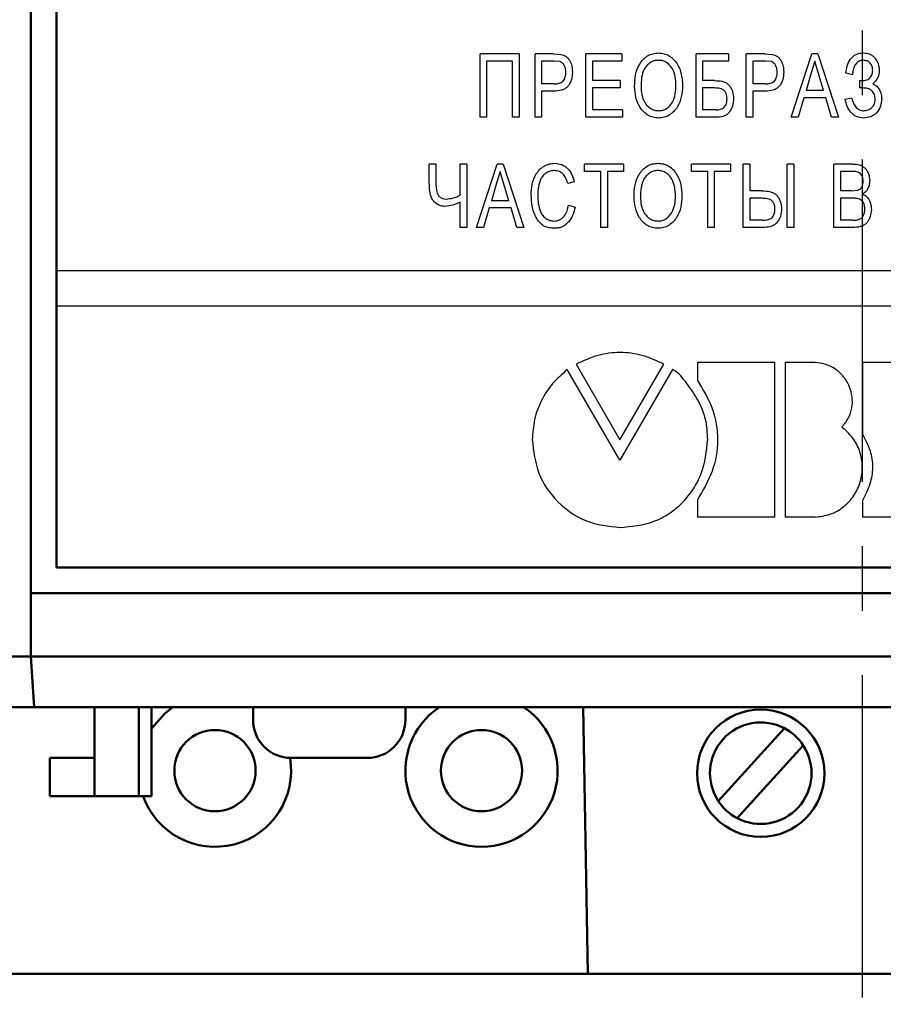
# Model space of a CAD drawing. Units: millimetres. Extents: x 1944 to 2538, y 591 to 1011.
# Drawn here: x 2001 to 2035, y 814 to 852 of the extents above; entities that cross this region are included whole.
import ezdxf

# ---------------------------------------------------------------- set-up
doc = ezdxf.new("R2010")
doc.units = ezdxf.units.MM
doc.linetypes.add('CENTER', pattern=[10.16, 6.35, -1.27, 1.27, -1.27])
for name, color, linetype, lineweight in [('main', 5, 'Continuous', 50), ('text', 7, 'Continuous', 25), ('ОСЕВЫЕ', 1, 'CENTER', 25)]:
    doc.layers.add(name, color=color, linetype=linetype, lineweight=lineweight)

msp = doc.modelspace()

# ---------------------------------------------------------------- linework, layer by layer
at = {"layer": 'main'}
for p, q in [((2001.893, 868.352), (2001.893, 829.852)), ((2002.893, 830.852), (2002.893, 868.352)), ((2066.393, 830.852), (2002.893, 830.852)), ((2002.972, 830.852), (2002.967, 830.852)), ((2066.393, 830.852), (2002.972, 830.852)), ((2001.893, 829.852), (2001.893, 827.352)), ((2001.893, 829.852), (2067.393, 829.852)), ((1999.643, 827.352), (2001.893, 827.352)), ((2001.893, 827.352), (2067.393, 827.352)), ((2001.893, 827.352), (2002.015, 825.352)), ((2069.641, 825.352), (1999.641, 825.352)), ((2004.391, 821.852), (2004.391, 825.352)), ((2006.141, 825.352), (2006.141, 821.852)), ((2006.641, 821.852), (2006.641, 825.352)), ((2010.641, 825.352), (2010.641, 824.852)), ((2016.641, 824.852), (2016.641, 825.352)), ((2023.824, 814.852), (2023.641, 825.352)), ((2031.574, 824.521), (2028.969, 821.655)), ((2029.709, 820.983), (2032.314, 823.849)), ((2002.641, 823.352), (2002.641, 821.852)), ((2004.391, 823.352), (2002.641, 823.352)), ((2012.891, 823.352), (2012.141, 823.352)), ((2014.391, 823.352), (2012.891, 823.352)), ((2015.141, 823.352), (2014.391, 823.352)), ((2002.641, 821.852), (2004.391, 821.852)), ((2004.391, 821.852), (2006.141, 821.852)), ((2006.141, 821.852), (2006.641, 821.852)), ((1999.824, 814.852), (2023.824, 814.852)), ((2023.824, 814.852), (2055.458, 814.852))]:
    msp.add_line(p, q, dxfattribs=at)
at = {"layer": 'main', "flags": 128}
msp.add_lwpolyline([(2006.641, 824.51), (2007.177, 825.119), (2007.483, 825.352)], dxfattribs=at)
at = {"layer": 'main', "ltscale": 100}
msp.add_circle((2030.641, 822.752), 2.509, dxfattribs=at)
at = {"layer": 'main'}
for centre in [(2009.141, 822.852), (2019.641, 822.852)]:
    msp.add_circle(centre, 1.6, dxfattribs=at)
at = {"layer": 'main', "ltscale": 100}
msp.add_arc((2019.641, 822.852), 3, 123.5573, 56.4427, dxfattribs=at)
at = {"layer": 'main'}
for centre, radius, start, end in [((2012.141, 824.852), 1.5, 180, 270), ((2015.141, 824.852), 1.5, 270, 0), ((2030.641, 822.752), 2, 62.2081, 213.2531), ((2030.641, 822.752), 2, 33.2531, 62.2081), ((2030.641, 822.752), 2, 242.2081, 33.2531), ((2009.141, 822.852), 3, 199.4712, 9.6055), ((2030.641, 822.752), 2, 213.2531, 242.2081)]:
    msp.add_arc(centre, radius, start, end, dxfattribs=at)
at = {"layer": 'text'}
for p, q in [((2019.582, 848.599), (2019.582, 851.099)), ((2021.118, 851.099), (2019.582, 851.099)), ((2019.838, 850.81), (2019.838, 848.599)), ((2020.862, 850.81), (2019.838, 850.81)), ((2020.862, 848.599), (2020.862, 850.81)), ((2021.118, 851.099), (2021.118, 848.599)), ((2022.477, 851.099), (2021.749, 851.099)), ((2021.749, 848.599), (2021.749, 851.099)), ((2022.005, 850.81), (2022.005, 849.913)), ((2022.502, 850.81), (2022.005, 850.81)), ((2022.477, 851.099), (2022.77, 851.075)), ((2022.741, 850.788), (2022.502, 850.81)), ((2025.166, 851.099), (2023.756, 851.099)), ((2023.756, 848.599), (2023.756, 851.099)), ((2024.013, 850.81), (2024.013, 850.041)), ((2025.166, 850.81), (2024.013, 850.81)), ((2025.166, 851.099), (2025.166, 850.81)), ((2028.094, 848.599), (2028.094, 851.099)), ((2029.376, 851.099), (2028.094, 851.099)), ((2028.35, 850.81), (2028.35, 850.041)), ((2029.376, 850.81), (2028.35, 850.81)), ((2029.376, 851.099), (2029.376, 850.81)), ((2030.8, 851.099), (2030.071, 851.099)), ((2030.071, 848.599), (2030.071, 851.099)), ((2030.327, 850.81), (2030.327, 849.913)), ((2030.825, 850.81), (2030.327, 850.81)), ((2030.8, 851.099), (2031.094, 851.075)), ((2031.064, 850.788), (2030.825, 850.81)), ((2031.839, 848.599), (2032.649, 851.099)), ((2032.77, 850.81), (2032.631, 850.345)), ((2032.891, 851.099), (2032.649, 851.099)), ((2033.113, 849.657), (2032.77, 850.81)), ((2032.891, 851.099), (2033.7, 848.599)), ((2034.685, 850.842), (2034.685, 850.842)), ((2025.102, 850.041), (2024.013, 850.041)), ((2025.102, 850.041), (2025.102, 849.753)), ((2028.818, 850.041), (2028.35, 850.041)), ((2032.631, 850.345), (2032.426, 849.657)), ((2034.25, 850.266), (2033.994, 850.33)), ((2034.539, 849.753), (2034.539, 850.041)), ((2022.507, 849.913), (2022.005, 849.913)), ((2022.005, 849.625), (2022.005, 848.599)), ((2022.5, 849.625), (2022.005, 849.625)), ((2024.013, 849.753), (2024.013, 848.887)), ((2025.102, 849.753), (2024.013, 849.753)), ((2028.35, 849.753), (2028.35, 848.887)), ((2028.705, 849.753), (2028.35, 849.753)), ((2030.83, 849.913), (2030.327, 849.913)), ((2030.327, 849.625), (2030.327, 848.599)), ((2030.823, 849.625), (2030.327, 849.625)), ((2033.113, 849.657), (2032.426, 849.657)), ((2034.666, 849.753), (2034.539, 849.753)), ((2032.341, 849.368), (2032.112, 848.599)), ((2033.198, 849.368), (2032.341, 849.368)), ((2033.427, 848.599), (2033.198, 849.368)), ((2033.962, 849.304), (2034.218, 849.368)), ((2035.404, 849.317), (2035.404, 849.317)), ((2025.198, 848.887), (2024.013, 848.887)), ((2025.198, 848.887), (2025.198, 848.599)), ((2028.881, 848.887), (2028.35, 848.887)), ((2034.698, 848.855), (2034.698, 848.855)), ((2019.838, 848.599), (2019.582, 848.599)), ((2021.118, 848.599), (2020.862, 848.599)), ((2022.005, 848.599), (2021.749, 848.599)), ((2025.198, 848.599), (2023.756, 848.599)), ((2028.859, 848.599), (2028.094, 848.599)), ((2030.327, 848.599), (2030.071, 848.599)), ((2032.112, 848.599), (2031.839, 848.599)), ((2033.7, 848.599), (2033.427, 848.599)), ((2034.687, 848.567), (2034.687, 848.567)), ((2017.841, 846.753), (2017.585, 846.753)), ((2017.585, 846.014), (2017.585, 846.753)), ((2017.841, 846.753), (2017.841, 846.045)), ((2019.057, 846.753), (2018.801, 846.753)), ((2018.801, 845.53), (2018.801, 846.753)), ((2019.057, 846.753), (2019.057, 844.253)), ((2019.446, 844.253), (2020.255, 846.753)), ((2020.497, 846.753), (2020.255, 846.753)), ((2020.497, 846.753), (2021.305, 844.253)), ((2025.239, 846.753), (2023.702, 846.753)), ((2023.702, 846.464), (2023.702, 846.753)), ((2025.239, 846.753), (2025.239, 846.464)), ((2029.449, 846.753), (2027.911, 846.753)), ((2027.911, 846.464), (2027.911, 846.753)), ((2029.449, 846.753), (2029.449, 846.464)), ((2029.952, 844.253), (2029.952, 846.753)), ((2030.209, 846.753), (2029.952, 846.753)), ((2030.209, 846.753), (2030.209, 845.695)), ((2031.683, 844.253), (2031.683, 846.753)), ((2031.939, 846.753), (2031.683, 846.753)), ((2031.939, 846.753), (2031.939, 844.253)), ((2034.271, 846.753), (2033.523, 846.753)), ((2033.523, 844.253), (2033.523, 846.753)), ((2020.376, 846.464), (2020.238, 845.999)), ((2020.523, 845.966), (2020.376, 846.464)), ((2024.343, 846.464), (2023.702, 846.464)), ((2024.343, 844.253), (2024.343, 846.464)), ((2024.599, 846.464), (2024.599, 844.253)), ((2025.239, 846.464), (2024.599, 846.464)), ((2028.552, 846.464), (2027.911, 846.464)), ((2028.552, 844.253), (2028.552, 846.464)), ((2028.808, 846.464), (2028.808, 844.253)), ((2029.449, 846.464), (2028.808, 846.464)), ((2033.779, 846.464), (2033.779, 845.695)), ((2034.183, 846.464), (2033.779, 846.464)), ((2034.183, 846.464), (2034.183, 846.464)), ((2020.238, 845.999), (2020.033, 845.31)), ((2020.718, 845.31), (2020.523, 845.966)), ((2023.295, 846.058), (2023.039, 845.982)), ((2034.677, 846.074), (2034.677, 846.074)), ((2018.234, 845.375), (2018.237, 845.375)), ((2030.689, 845.695), (2030.209, 845.695)), ((2030.209, 845.407), (2030.209, 844.541)), ((2030.576, 845.407), (2030.209, 845.407)), ((2034.216, 845.695), (2033.779, 845.695)), ((2033.779, 845.407), (2033.779, 844.541)), ((2034.246, 845.407), (2033.779, 845.407)), ((2034.216, 845.695), (2034.471, 845.725)), ((2034.216, 845.695), (2034.471, 845.725)), ((2034.216, 845.695), (2034.216, 845.695)), ((2034.246, 845.407), (2034.246, 845.407)), ((2034.471, 845.725), (2034.471, 845.725)), ((2018.801, 844.253), (2018.801, 845.253)), ((2018.801, 845.253), (2018.804, 845.253)), ((2019.947, 845.022), (2019.719, 844.253)), ((2020.804, 845.022), (2019.947, 845.022)), ((2020.718, 845.31), (2020.033, 845.31)), ((2021.032, 844.253), (2020.804, 845.022)), ((2023.071, 845.135), (2023.327, 845.053)), ((2019.057, 844.253), (2018.801, 844.253)), ((2019.719, 844.253), (2019.446, 844.253)), ((2021.305, 844.253), (2021.032, 844.253)), ((2022.492, 844.509), (2022.495, 844.509)), ((2024.599, 844.253), (2024.343, 844.253)), ((2028.808, 844.253), (2028.552, 844.253)), ((2030.713, 844.253), (2029.952, 844.253)), ((2030.711, 844.541), (2030.209, 844.541)), ((2031.939, 844.253), (2031.683, 844.253)), ((2034.267, 844.253), (2033.523, 844.253)), ((2034.272, 844.541), (2033.779, 844.541)), ((2034.272, 844.541), (2034.272, 844.541)), ((2034.45, 844.553), (2034.45, 844.553)), ((2066.393, 842.552), (2002.893, 842.552)), ((2066.393, 841.152), (2002.893, 841.152)), ((2023.371, 838.869), (2025.096, 835.882)), ((2025.096, 835.882), (2026.827, 838.869)), ((2031.195, 838.934), (2028.147, 838.934)), ((2028.147, 838.934), (2028.147, 838.229)), ((2031.195, 832.841), (2031.195, 838.934)), ((2032.782, 838.933), (2031.6, 838.933)), ((2031.6, 838.933), (2031.6, 832.84)), ((2037.689, 838.933), (2034.643, 838.933)), ((2034.643, 838.933), (2034.643, 836.109)), ((2025.091, 835.088), (2023.018, 838.652)), ((2027.169, 838.657), (2025.091, 835.088)), ((2027.17, 838.657), (2027.169, 838.657)), ((2028.147, 833.529), (2028.147, 832.841)), ((2034.643, 833.491), (2034.643, 832.84)), ((2031.195, 832.841), (2028.147, 832.841)), ((2032.782, 832.84), (2031.6, 832.84)), ((2037.689, 832.84), (2034.643, 832.84))]:
    msp.add_line(p, q, dxfattribs=at)
for points, knots in [([(2022.965, 850.37), (2022.964, 850.412), (2022.96, 850.497), (2022.921, 850.619), (2022.862, 850.708), (2022.799, 850.764), (2022.761, 850.78), (2022.741, 850.788)], [0, 0, 0, 0, 0.250658, 0.50454, 0.752359, 0.875881, 1, 1, 1, 1]), ([(2022.77, 851.075), (2022.843, 851.052), (2022.95, 851.018), (2023.059, 850.912), (2023.142, 850.786), (2023.209, 850.606), (2023.217, 850.455), (2023.222, 850.38)], [0, 0, 0, 0, 0.249009, 0.369517, 0.499427, 0.749605, 1, 1, 1, 1]), ([(2025.67, 849.816), (2025.677, 849.967), (2025.69, 850.269), (2025.82, 850.634), (2026.003, 850.876), (2026.178, 851.023), (2026.389, 851.115), (2026.54, 851.126), (2026.616, 851.131)], [0, 0, 0, 0, 0.2503439, 0.4999244, 0.6250638, 0.7500645, 0.8749738, 0.9995762, 0.9995762, 0.9995762, 0.9995762]), ([(2026.616, 850.842), (2026.558, 850.838), (2026.442, 850.829), (2026.282, 850.751), (2026.149, 850.638), (2026.012, 850.447), (2025.936, 850.16), (2025.929, 849.928), (2025.925, 849.812)], [0, 0, 0, 0, 0.124928, 0.249809, 0.374909, 0.499865, 0.749495, 1, 1, 1, 1]), ([(2026.616, 851.131), (2026.69, 851.126), (2026.838, 851.115), (2027.043, 851.022), (2027.218, 850.883), (2027.4, 850.646), (2027.535, 850.29), (2027.551, 849.993), (2027.559, 849.845)], [0.000405, 0.000405, 0.000405, 0.000405, 0.1249774, 0.249935, 0.372794, 0.50011, 0.7497901, 1, 1, 1, 1]), ([(2027.302, 849.847), (2027.298, 849.96), (2027.288, 850.185), (2027.197, 850.457), (2027.068, 850.643), (2026.94, 850.754), (2026.785, 850.829), (2026.672, 850.838), (2026.616, 850.842)], [0, 0, 0, 0, 0.25035, 0.500105, 0.625165, 0.750185, 0.875087, 1, 1, 1, 1]), ([(2031.289, 850.37), (2031.287, 850.412), (2031.283, 850.497), (2031.244, 850.619), (2031.186, 850.708), (2031.122, 850.764), (2031.084, 850.78), (2031.064, 850.788)], [0, 0, 0, 0, 0.250658, 0.504537, 0.75236, 0.87588, 1, 1, 1, 1]), ([(2031.094, 851.075), (2031.166, 851.052), (2031.274, 851.018), (2031.383, 850.912), (2031.466, 850.786), (2031.532, 850.606), (2031.541, 850.455), (2031.545, 850.38)], [0, 0, 0, 0, 0.249007, 0.369516, 0.499427, 0.749604, 1, 1, 1, 1]), ([(2033.994, 850.33), (2034.009, 850.427), (2034.038, 850.621), (2034.139, 850.851), (2034.27, 850.998), (2034.396, 851.079), (2034.513, 851.115), (2034.61, 851.129), (2034.659, 851.13), (2034.683, 851.131)], [0, 0, 0, 0, 0.250315, 0.499884, 0.627293, 0.749793, 0.874751, 0.937366, 1, 1, 1, 1]), ([(2034.685, 850.842), (2034.652, 850.84), (2034.585, 850.836), (2034.491, 850.796), (2034.412, 850.732), (2034.329, 850.626), (2034.274, 850.465), (2034.258, 850.332), (2034.25, 850.266)], [0, 0, 0, 0, 0.1251044, 0.2500519, 0.3750708, 0.5001779, 0.7497298, 0.9999784, 0.9999784, 0.9999784, 0.9999784]), ([(2034.683, 851.131), (2034.77, 851.123), (2034.898, 851.112), (2035.048, 851.023), (2035.171, 850.904), (2035.285, 850.713), (2035.3, 850.541), (2035.308, 850.455)], [0, 0, 0, 0, 0.249491, 0.371768, 0.500097, 0.750013, 1, 1, 1, 1]), ([(2035.052, 850.443), (2035.047, 850.494), (2035.039, 850.595), (2034.972, 850.707), (2034.9, 850.778), (2034.812, 850.831), (2034.736, 850.838), (2034.685, 850.842)], [0, 0, 0, 0, 0.250047, 0.499882, 0.626865, 0.75049, 1, 1, 1, 1]), ([(2034.539, 850.041), (2034.601, 850.043), (2034.695, 850.045), (2034.819, 850.064), (2034.904, 850.109), (2034.967, 850.178), (2035.034, 850.285), (2035.045, 850.38), (2035.052, 850.443)], [0, 0, 0, 0, 0.250749, 0.376037, 0.50075, 0.624567, 0.750628, 1, 1, 1, 1]), ([(2035.308, 850.455), (2035.298, 850.351), (2035.284, 850.195), (2035.184, 850.041), (2035.114, 849.965), (2035.073, 849.933), (2035.053, 849.916)], [0, 0, 0, 0, 0.49853, 0.748967, 0.874452, 1, 1, 1, 1]), ([(2023.222, 850.38), (2023.215, 850.28), (2023.206, 850.129), (2023.13, 849.943), (2023.054, 849.816), (2022.939, 849.717), (2022.753, 849.638), (2022.6, 849.63), (2022.5, 849.625)], [0, 0, 0, 0, 0.24993, 0.375132, 0.500302, 0.618754, 0.750125, 1, 1, 1, 1]), ([(2022.507, 849.913), (2022.569, 849.916), (2022.663, 849.921), (2022.781, 849.964), (2022.855, 850.02), (2022.909, 850.096), (2022.957, 850.212), (2022.962, 850.308), (2022.965, 850.37)], [0, 0, 0, 0, 0.250001, 0.375891, 0.499953, 0.61854, 0.750137, 1, 1, 1, 1]), ([(2028.818, 850.041), (2028.917, 850.038), (2029.067, 850.032), (2029.259, 849.974), (2029.382, 849.885), (2029.468, 849.762), (2029.55, 849.58), (2029.561, 849.43), (2029.568, 849.33)], [0, 0, 0, 0, 0.2502562, 0.3753323, 0.5001371, 0.6252042, 0.7497853, 1, 1, 1, 1]), ([(2031.545, 850.38), (2031.539, 850.28), (2031.529, 850.129), (2031.453, 849.943), (2031.377, 849.816), (2031.262, 849.717), (2031.076, 849.638), (2030.923, 849.63), (2030.823, 849.625)], [0, 0, 0, 0, 0.2499298, 0.3751315, 0.5003017, 0.6187518, 0.7501229, 1, 1, 1, 1]), ([(2030.83, 849.913), (2030.892, 849.916), (2030.986, 849.921), (2031.104, 849.964), (2031.179, 850.02), (2031.233, 850.096), (2031.28, 850.212), (2031.285, 850.308), (2031.289, 850.37)], [0, 0, 0, 0, 0.250001, 0.37589, 0.499954, 0.618539, 0.750136, 1, 1, 1, 1]), ([(2026.614, 848.567), (2026.542, 848.572), (2026.396, 848.582), (2026.196, 848.671), (2026.022, 848.805), (2025.841, 849.034), (2025.701, 849.38), (2025.68, 849.671), (2025.67, 849.816)], [0.0004507, 0.0004507, 0.0004507, 0.0004507, 0.1249999, 0.2499682, 0.3721861, 0.5001792, 0.7498875, 1, 1, 1, 1]), ([(2025.925, 849.812), (2025.93, 849.702), (2025.94, 849.483), (2026.036, 849.22), (2026.169, 849.044), (2026.296, 848.938), (2026.447, 848.867), (2026.557, 848.859), (2026.612, 848.855)], [0, 0, 0, 0, 0.250295, 0.499875, 0.625046, 0.750063, 0.874989, 1, 1, 1, 1]), ([(2026.612, 848.855), (2026.669, 848.859), (2026.781, 848.867), (2026.936, 848.94), (2027.065, 849.051), (2027.197, 849.235), (2027.289, 849.509), (2027.298, 849.735), (2027.302, 849.847)], [0, 0, 0, 0, 0.124976, 0.249872, 0.371681, 0.500057, 0.749643, 1, 1, 1, 1]), ([(2027.559, 849.845), (2027.551, 849.697), (2027.534, 849.401), (2027.399, 849.048), (2027.218, 848.811), (2027.04, 848.676), (2026.836, 848.584), (2026.688, 848.572), (2026.614, 848.567)], [0, 0, 0, 0, 0.2502029, 0.4999097, 0.6262242, 0.749988, 0.8749963, 0.9996038, 0.9996038, 0.9996038, 0.9996038]), ([(2029.312, 849.323), (2029.306, 849.396), (2029.297, 849.507), (2029.221, 849.633), (2029.135, 849.703), (2029.03, 849.734), (2028.886, 849.75), (2028.777, 849.752), (2028.705, 849.753)], [0, 0, 0, 0, 0.249219, 0.378316, 0.498909, 0.623843, 0.74922, 1, 1, 1, 1]), ([(2035.148, 849.309), (2035.143, 849.371), (2035.135, 849.464), (2035.076, 849.573), (2035.014, 849.642), (2034.937, 849.696), (2034.822, 849.743), (2034.728, 849.749), (2034.666, 849.753)], [0, 0, 0, 0, 0.249343, 0.371907, 0.49971, 0.622489, 0.750087, 1, 1, 1, 1]), ([(2035.053, 849.916), (2035.108, 849.888), (2035.219, 849.831), (2035.328, 849.676), (2035.395, 849.502), (2035.401, 849.379), (2035.404, 849.317)], [0, 0, 0, 0, 0.249153, 0.49926, 0.749463, 1, 1, 1, 1]), ([(2029.568, 849.33), (2029.56, 849.232), (2029.549, 849.084), (2029.475, 848.903), (2029.393, 848.782), (2029.288, 848.679), (2029.104, 848.606), (2028.957, 848.602), (2028.859, 848.599)], [0, 0, 0, 0, 0.250504, 0.378595, 0.500101, 0.625114, 0.749961, 1, 1, 1, 1]), ([(2028.881, 848.887), (2028.94, 848.891), (2029.029, 848.895), (2029.138, 848.94), (2029.208, 848.994), (2029.259, 849.065), (2029.304, 849.174), (2029.308, 849.264), (2029.312, 849.323)], [0, 0, 0, 0, 0.249911, 0.378203, 0.500066, 0.619718, 0.750132, 1, 1, 1, 1]), ([(2034.687, 848.567), (2034.592, 848.576), (2034.451, 848.59), (2034.288, 848.69), (2034.153, 848.821), (2034.035, 849.031), (2033.986, 849.213), (2033.962, 849.304)], [0, 0, 0, 0, 0.249079, 0.371458, 0.499452, 0.74941, 1, 1, 1, 1]), ([(2034.218, 849.368), (2034.235, 849.307), (2034.267, 849.183), (2034.351, 849.045), (2034.435, 848.948), (2034.514, 848.893), (2034.588, 848.867), (2034.651, 848.857), (2034.683, 848.856), (2034.698, 848.855)], [0, 0, 0, 0, 0.2497417, 0.4998174, 0.6301332, 0.7498267, 0.8747919, 0.9373823, 1, 1, 1, 1]), ([(2035.404, 849.317), (2035.396, 849.22), (2035.38, 849.025), (2035.248, 848.812), (2035.103, 848.683), (2034.931, 848.588), (2034.785, 848.575), (2034.687, 848.567)], [0, 0, 0, 0, 0.250023, 0.499605, 0.624896, 0.750275, 1, 1, 1, 1]), ([(2034.698, 848.855), (2034.759, 848.86), (2034.849, 848.866), (2034.956, 848.922), (2035.046, 849), (2035.131, 849.129), (2035.142, 849.249), (2035.148, 849.309)], [0, 0, 0, 0, 0.249899, 0.374501, 0.500558, 0.750152, 1, 1, 1, 1]), ([(2021.598, 845.521), (2021.605, 845.667), (2021.619, 845.959), (2021.747, 846.31), (2021.925, 846.544), (2022.099, 846.679), (2022.303, 846.769), (2022.449, 846.779), (2022.522, 846.785)], [0, 0, 0, 0, 0.250282, 0.499917, 0.624405, 0.749985, 0.87498, 1, 1, 1, 1]), ([(2022.522, 846.785), (2022.619, 846.776), (2022.764, 846.763), (2022.934, 846.668), (2023.08, 846.542), (2023.218, 846.337), (2023.269, 846.151), (2023.295, 846.058)], [0, 0, 0, 0, 0.249341, 0.372615, 0.49979, 0.749606, 1, 1, 1, 1]), ([(2025.648, 845.47), (2025.654, 845.621), (2025.667, 845.923), (2025.798, 846.287), (2025.981, 846.53), (2026.156, 846.677), (2026.367, 846.769), (2026.519, 846.78), (2026.594, 846.785)], [0, 0, 0, 0, 0.250344, 0.499925, 0.625064, 0.750065, 0.874974, 1, 1, 1, 1]), ([(2026.593, 846.785), (2026.667, 846.779), (2026.816, 846.769), (2027.021, 846.676), (2027.196, 846.537), (2027.378, 846.3), (2027.512, 845.944), (2027.528, 845.647), (2027.536, 845.499)], [0, 0, 0, 0, 0.124978, 0.249935, 0.372795, 0.50011, 0.74979, 1, 1, 1, 1]), ([(2034.271, 846.753), (2034.359, 846.749), (2034.492, 846.742), (2034.655, 846.673), (2034.756, 846.591), (2034.834, 846.485), (2034.911, 846.326), (2034.924, 846.192), (2034.933, 846.105)], [0, 0, 0, 0, 0.249958, 0.375066, 0.500075, 0.618964, 0.750444, 1, 1, 1, 1]), ([(2022.511, 846.496), (2022.456, 846.493), (2022.346, 846.486), (2022.191, 846.417), (2022.068, 846.306), (2021.945, 846.122), (2021.872, 845.852), (2021.86, 845.632), (2021.854, 845.523)], [0, 0, 0, 0, 0.12597, 0.250081, 0.37613, 0.499832, 0.749628, 1, 1, 1, 1]), ([(2023.039, 845.982), (2023.02, 846.047), (2022.983, 846.175), (2022.897, 846.323), (2022.797, 846.413), (2022.68, 846.481), (2022.579, 846.49), (2022.511, 846.496)], [0, 0, 0, 0, 0.250586, 0.5004924, 0.6254692, 0.7508023, 1, 1, 1, 1]), ([(2026.594, 846.496), (2026.536, 846.492), (2026.419, 846.483), (2026.259, 846.405), (2026.126, 846.292), (2025.99, 846.101), (2025.914, 845.813), (2025.906, 845.582), (2025.902, 845.466)], [0, 0, 0, 0, 0.12493, 0.249811, 0.37491, 0.499866, 0.749495, 1, 1, 1, 1]), ([(2027.28, 845.501), (2027.275, 845.614), (2027.266, 845.839), (2027.175, 846.111), (2027.046, 846.296), (2026.917, 846.408), (2026.763, 846.483), (2026.65, 846.492), (2026.594, 846.496)], [0, 0, 0, 0, 0.250351, 0.500105, 0.625168, 0.750187, 0.875088, 1, 1, 1, 1]), ([(2034.677, 846.074), (2034.671, 846.135), (2034.663, 846.229), (2034.608, 846.34), (2034.543, 846.407), (2034.458, 846.443), (2034.337, 846.461), (2034.245, 846.463), (2034.183, 846.464)], [0, 0, 0, 0, 0.2494324, 0.3819418, 0.4992506, 0.6240174, 0.7493282, 1, 1, 1, 1]), ([(2034.677, 846.074), (2034.671, 846.135), (2034.663, 846.229), (2034.608, 846.34), (2034.543, 846.407), (2034.458, 846.443), (2034.337, 846.461), (2034.245, 846.463), (2034.183, 846.464)], [0, 0, 0, 0, 0.249457, 0.381973, 0.499287, 0.624049, 0.749348, 1, 1, 1, 1]), ([(2018.199, 845.086), (2018.147, 845.09), (2018.041, 845.097), (2017.896, 845.164), (2017.773, 845.264), (2017.648, 845.436), (2017.593, 845.7), (2017.588, 845.909), (2017.585, 846.014)], [0, 0, 0, 0, 0.125022, 0.24998, 0.375003, 0.499999, 0.749384, 1, 1, 1, 1]), ([(2017.841, 846.045), (2017.842, 845.896), (2017.844, 845.71), (2017.942, 845.51), (2018.025, 845.435), (2018.124, 845.383), (2018.197, 845.377), (2018.234, 845.375)], [0, 0, 0, 0, 0.4997503, 0.6247487, 0.7498925, 0.8749477, 1, 1, 1, 1]), ([(2034.471, 845.725), (2034.488, 845.732), (2034.521, 845.745), (2034.581, 845.788), (2034.637, 845.861), (2034.672, 845.965), (2034.675, 846.037), (2034.677, 846.074)], [0, 0, 0, 0, 0.125305, 0.250455, 0.499794, 0.749698, 1, 1, 1, 1]), ([(2034.933, 846.105), (2034.93, 846.052), (2034.923, 845.947), (2034.871, 845.796), (2034.798, 845.685), (2034.722, 845.612), (2034.679, 845.582), (2034.657, 845.567)], [0, 0, 0, 0, 0.250079, 0.500051, 0.749661, 0.874791, 1, 1, 1, 1]), ([(2018.234, 845.375), (2018.333, 845.383), (2018.531, 845.401), (2018.711, 845.487), (2018.801, 845.53)], [0, 0, 0, 0, 0.4996044, 1, 1, 1, 1]), ([(2022.517, 844.221), (2022.443, 844.225), (2022.293, 844.232), (2022.083, 844.313), (2021.91, 844.459), (2021.742, 844.708), (2021.624, 845.073), (2021.607, 845.371), (2021.598, 845.521)], [0, 0, 0, 0, 0.12509, 0.249936, 0.369082, 0.499854, 0.748541, 1, 1, 1, 1]), ([(2021.854, 845.523), (2021.859, 845.411), (2021.867, 845.188), (2021.937, 844.913), (2022.049, 844.718), (2022.173, 844.603), (2022.3, 844.54), (2022.408, 844.513), (2022.464, 844.51), (2022.492, 844.509)], [0, 0, 0, 0, 0.2503361, 0.5001698, 0.6251468, 0.7499453, 0.874813, 0.9373787, 1, 1, 1, 1]), ([(2026.593, 844.221), (2026.52, 844.226), (2026.374, 844.235), (2026.173, 844.325), (2026, 844.459), (2025.818, 844.688), (2025.678, 845.034), (2025.658, 845.324), (2025.648, 845.47)], [0, 0, 0, 0, 0.124999, 0.249968, 0.372186, 0.500179, 0.749887, 1, 1, 1, 1]), ([(2025.902, 845.466), (2025.907, 845.356), (2025.917, 845.137), (2026.014, 844.874), (2026.147, 844.698), (2026.273, 844.592), (2026.425, 844.521), (2026.535, 844.513), (2026.59, 844.509)], [0, 0, 0, 0, 0.250294, 0.499874, 0.625044, 0.750061, 0.874989, 1, 1, 1, 1]), ([(2026.59, 844.509), (2026.646, 844.513), (2026.759, 844.521), (2026.914, 844.594), (2027.043, 844.705), (2027.175, 844.889), (2027.267, 845.163), (2027.276, 845.388), (2027.28, 845.501)], [0, 0, 0, 0, 0.124975, 0.249871, 0.371681, 0.500058, 0.749642, 1, 1, 1, 1]), ([(2027.536, 845.499), (2027.528, 845.351), (2027.512, 845.055), (2027.377, 844.702), (2027.196, 844.465), (2027.018, 844.33), (2026.813, 844.237), (2026.665, 844.226), (2026.591, 844.221)], [0, 0, 0, 0, 0.250203, 0.499909, 0.626223, 0.749987, 0.874996, 1, 1, 1, 1]), ([(2031.202, 844.981), (2031.201, 845.018), (2031.197, 845.092), (2031.163, 845.199), (2031.101, 845.292), (2030.983, 845.384), (2030.795, 845.403), (2030.649, 845.405), (2030.576, 845.407)], [0, 0, 0, 0, 0.124977, 0.252312, 0.379974, 0.500056, 0.749244, 1, 1, 1, 1]), ([(2030.689, 845.695), (2030.79, 845.691), (2030.945, 845.686), (2031.138, 845.624), (2031.268, 845.542), (2031.351, 845.418), (2031.438, 845.235), (2031.45, 845.084), (2031.459, 844.982)], [0, 0, 0, 0, 0.25027, 0.384946, 0.500275, 0.625178, 0.750403, 1, 1, 1, 1]), ([(2034.741, 844.974), (2034.736, 845.039), (2034.73, 845.138), (2034.677, 845.256), (2034.615, 845.329), (2034.531, 845.373), (2034.406, 845.402), (2034.31, 845.405), (2034.246, 845.407)], [0, 0, 0, 0, 0.255419, 0.38546, 0.499518, 0.624348, 0.74954, 1, 1, 1, 1]), ([(2034.657, 845.567), (2034.712, 845.538), (2034.821, 845.481), (2034.927, 845.326), (2034.977, 845.181), (2034.995, 845.06), (2034.996, 844.999), (2034.997, 844.969)], [0, 0, 0, 0, 0.249459, 0.499065, 0.749209, 0.874572, 1, 1, 1, 1]), ([(2018.801, 845.253), (2018.705, 845.209), (2018.514, 845.12), (2018.304, 845.097), (2018.199, 845.086)], [0, 0, 0, 0, 0.500603, 1, 1, 1, 1]), ([(2022.492, 844.509), (2022.531, 844.511), (2022.609, 844.516), (2022.72, 844.555), (2022.819, 844.618), (2022.928, 844.73), (2023.022, 844.906), (2023.055, 845.059), (2023.071, 845.135)], [0, 0, 0, 0, 0.1250927, 0.2500779, 0.3719174, 0.5002054, 0.7497504, 1, 1, 1, 1]), ([(2023.327, 845.053), (2023.302, 844.95), (2023.252, 844.744), (2023.116, 844.51), (2022.963, 844.363), (2022.827, 844.279), (2022.701, 844.239), (2022.597, 844.223), (2022.544, 844.221), (2022.517, 844.221)], [0, 0, 0, 0, 0.2501758, 0.4996954, 0.6272303, 0.7497706, 0.8747635, 0.9373721, 1, 1, 1, 1]), ([(2030.711, 844.541), (2030.774, 844.543), (2030.872, 844.547), (2030.994, 844.585), (2031.077, 844.632), (2031.14, 844.702), (2031.194, 844.82), (2031.199, 844.917), (2031.202, 844.981)], [0, 0, 0, 0, 0.250244, 0.382869, 0.50047, 0.620569, 0.75021, 1, 1, 1, 1]), ([(2031.459, 844.982), (2031.451, 844.882), (2031.439, 844.732), (2031.355, 844.551), (2031.274, 844.425), (2031.152, 844.335), (2030.964, 844.263), (2030.813, 844.257), (2030.713, 844.253)], [0, 0, 0, 0, 0.249668, 0.374856, 0.499947, 0.622731, 0.749902, 1, 1, 1, 1]), ([(2034.997, 844.969), (2034.989, 844.871), (2034.976, 844.721), (2034.896, 844.542), (2034.812, 844.421), (2034.695, 844.336), (2034.513, 844.263), (2034.365, 844.257), (2034.267, 844.253)], [0, 0, 0, 0, 0.249663, 0.384229, 0.499996, 0.624874, 0.749955, 1, 1, 1, 1]), ([(2034.45, 844.553), (2034.495, 844.567), (2034.563, 844.587), (2034.634, 844.648), (2034.689, 844.724), (2034.733, 844.834), (2034.738, 844.927), (2034.741, 844.974)], [0, 0, 0, 0, 0.24956, 0.374702, 0.499885, 0.749741, 1, 1, 1, 1]), ([(2034.272, 844.541), (2034.302, 844.541), (2034.361, 844.541), (2034.421, 844.549), (2034.45, 844.553)], [0, 0, 0, 0, 0.5002327, 1, 1, 1, 1]), ([(2034.272, 844.541), (2034.302, 844.541), (2034.362, 844.541), (2034.421, 844.549), (2034.45, 844.553)], [0, 0, 0, 0, 0.500243, 1, 1, 1, 1]), ([(2026.827, 838.869), (2026.543, 838.998), (2025.994, 839.249), (2025.098, 839.362), (2024.203, 839.25), (2023.654, 838.999), (2023.371, 838.869)], [0, 0, 0, 0, 0.2584903, 0.49999, 0.7416909, 1, 1, 1, 1]), ([(2033.835, 836.389), (2033.928, 836.501), (2034.112, 836.725), (2034.248, 837.145), (2034.259, 837.582), (2034.145, 838.004), (2033.922, 838.38), (2033.604, 838.679), (2033.214, 838.884), (2032.926, 838.917), (2032.782, 838.933)], [0, 0, 0, 0, 0.125009, 0.249956, 0.374933, 0.49996, 0.625004, 0.750022, 0.875003, 1, 1, 1, 1]), ([(2023.018, 838.652), (2022.817, 838.477), (2022.414, 838.127), (2021.983, 837.447), (2021.694, 836.694), (2021.658, 836.161), (2021.64, 835.895)], [0, 0, 0, 0, 0.250018, 0.500031, 0.750021, 1, 1, 1, 1]), ([(2028.555, 835.895), (2028.539, 836.162), (2028.508, 836.696), (2028.195, 837.448), (2027.75, 838.093), (2027.415, 838.525), (2027.183, 838.656), (2027.174, 838.658), (2027.17, 838.658), (2027.169, 838.657), (2027.169, 838.657)], [0, 0, 0, 0, 0.249798, 0.499915, 0.750222, 0.990938, 0.996908, 0.998733, 0.999415, 1, 1, 1, 1]), ([(2028.147, 838.229), (2028.364, 837.868), (2028.799, 837.147), (2029.016, 835.88), (2028.79, 834.616), (2028.361, 833.892), (2028.147, 833.529)], [0, 0, 0, 0, 0.25015, 0.499923, 0.749782, 1, 1, 1, 1]), ([(2032.782, 832.84), (2032.983, 832.867), (2033.384, 832.92), (2033.92, 833.224), (2034.334, 833.674), (2034.59, 834.23), (2034.672, 834.836), (2034.568, 835.437), (2034.29, 835.987), (2033.987, 836.255), (2033.835, 836.389)], [0, 0, 0, 0, 0.125042, 0.249989, 0.374949, 0.499957, 0.624977, 0.74997, 0.87495, 1, 1, 1, 1]), ([(2034.643, 836.109), (2034.757, 835.898), (2034.978, 835.49), (2035.074, 834.803), (2034.968, 834.117), (2034.755, 833.706), (2034.643, 833.491)], [0, 0, 0, 0, 0.259154, 0.499858, 0.738105, 1, 1, 1, 1]), ([(2021.64, 835.895), (2021.691, 835.441), (2021.794, 834.534), (2022.597, 833.394), (2023.736, 832.588), (2024.642, 832.486), (2025.096, 832.434)], [0, 0, 0, 0, 0.249899, 0.499945, 0.750074, 1, 1, 1, 1]), ([(2025.096, 832.434), (2025.552, 832.477), (2026.237, 832.541), (2027.048, 832.971), (2027.581, 833.402), (2028.003, 833.942), (2028.426, 834.756), (2028.503, 835.44), (2028.555, 835.895)], [0, 0, 0, 0, 0.249339, 0.374788, 0.49981, 0.624984, 0.75039, 1, 1, 1, 1])]:
    msp.add_open_spline(points, degree=3, knots=knots, dxfattribs=at)
at = {"layer": 'ОСЕВЫЕ', "ltscale": 2}
msp.add_line((2034.641, 968.852), (2034.641, 810.852), dxfattribs=at)

doc.saveas('drawing.dxf')
